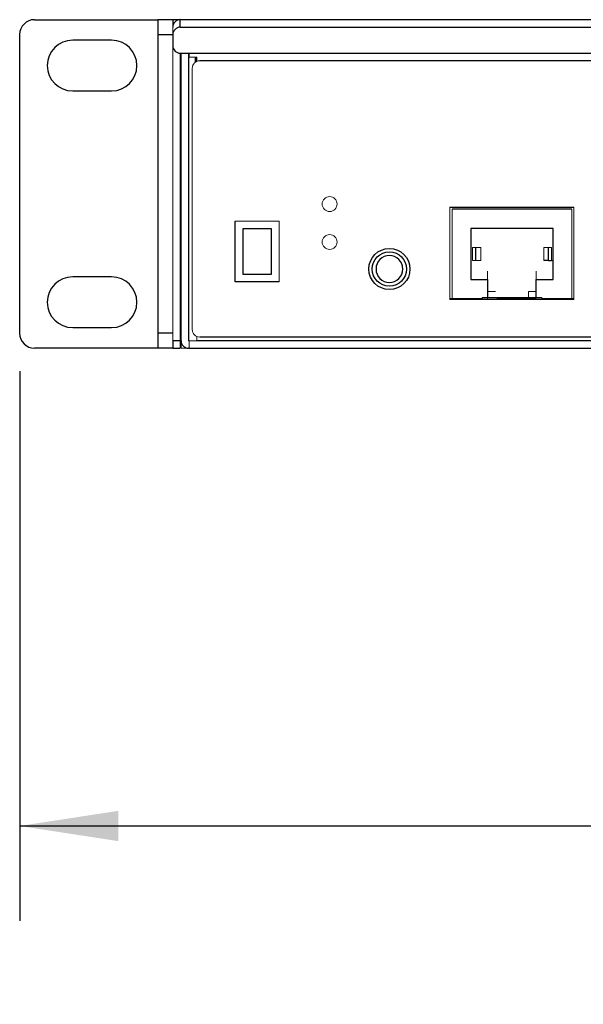
# Model space of a CAD drawing. Units: inches. Extents: x 0 to 22, y 0 to 17.
# Drawn here: x 15.8 to 16.5, y 8.5 to 9.8 of the extents above; entities that cross this region are included whole.
import ezdxf

# ---------------------------------------------------------------- set-up
doc = ezdxf.new("R2010")
doc.units = ezdxf.units.IN
doc.header["$MEASUREMENT"] = 0
doc.layers.add('TITLEBLOCK', color=7, linetype='Continuous')
doc.styles.add('SLDTEXTSTYLE0', font='TXT', dxfattribs={"width": 0.75})
doc.dimstyles.new('SLDDIMSTYLE0', dxfattribs={"dimtxt": 0.145833, "dimasz": 0.13, "dimexe": 0, "dimexo": 0.0625, "dimgap": 0.036458, "dimtad": 0, "dimtih": 1, "dimtoh": 1, "dimlfac": 4, "dimrnd": 1e-09, "dimzin": 12, "dimdsep": 46, "dimtxsty": 'SLDTEXTSTYLE0', "dimsah": 1, "dimcen": 0.09, "dimadec": 0, "dimazin": 3, "dimtfac": 1, "dimtofl": 0, "dimtmove": 0, "dimatfit": 3, "dimfxl": 0, "dimfrac": 2, "dimtolj": 1, "dimtzin": 12, "dimarcsym": 0})

# ---------------------------------------------------------------- blocks, each defined once
blk = doc.blocks.new('_D_5')
at = {"layer": 'TITLEBLOCK'}
for p, q in [((15.7896, 9.3657), (15.7896, 8.6411)), ((20.5435, 9.3657), (20.5435, 8.6411)), ((15.7896, 8.7661), (17.6793, 8.7661)), ((17.8514, 8.7661), (17.807, 8.7661)), ((17.807, 8.7661), (17.807, 8.5344)), ((18.8085, 8.7661), (18.8528, 8.7661)), ((18.8528, 8.7661), (18.8528, 8.5344)), ((20.5435, 8.7661), (18.9805, 8.7661)), ((17.807, 8.5344), (17.8514, 8.5344)), ((18.8528, 8.5344), (18.8085, 8.5344))]:
    blk.add_line(p, q, dxfattribs=at)
for points in [[(15.7896, 8.7661), (15.9196, 8.7461), (15.9196, 8.7861)], [(20.5435, 8.7661), (20.4135, 8.7861), (20.4135, 8.7461)]]:
    blk.add_solid(points, dxfattribs=at)
at = {"layer": 'TITLEBLOCK', "char_height": 0.14583, "attachment_point": 1, "style": 'SLDTEXTSTYLE0'}
for s, insert in [('19.02in', (18.0088, 8.9837)), ('483.00mm', (17.8514, 8.7224))]:
    blk.add_mtext(s, dxfattribs=dict(at, insert=insert))

msp = doc.modelspace()

# ---------------------------------------------------------------- linework, layer by layer
at = {"color": 7, "linetype": 'Continuous', "lineweight": 25}
for p, q in [((15.8092, 9.8291), (15.9716, 9.8291)), ((15.9716, 9.8291), (15.9716, 9.8094)), ((15.9913, 9.8291), (15.9716, 9.8291)), ((16.0012, 9.8291), (15.9913, 9.8291)), ((15.9913, 9.8291), (15.9913, 9.8193)), ((20.3319, 9.8291), (16.0012, 9.8291)), ((16.0012, 9.8193), (16.0012, 9.8291)), ((16.0012, 9.8193), (20.3319, 9.8193)), ((15.7896, 9.4157), (15.7896, 9.8094)), ((15.9106, 9.802), (15.8594, 9.802)), ((15.9716, 9.8094), (15.9716, 9.4157)), ((15.9716, 9.8094), (15.9913, 9.8094)), ((15.9913, 9.8094), (15.9913, 9.7947)), ((16.0012, 9.7848), (16.9362, 9.7848)), ((16.0012, 9.7848), (16.0012, 9.4059)), ((16.012, 9.7848), (16.012, 9.4059)), ((16.9165, 9.775), (16.0268, 9.775)), ((15.8594, 9.7351), (15.9106, 9.7351)), ((16.3566, 9.5821), (16.52, 9.5821)), ((16.517, 9.5791), (16.3595, 9.5791)), ((16.0737, 9.4836), (16.0737, 9.5634)), ((16.1216, 9.5535), (16.0836, 9.5535)), ((16.0836, 9.5535), (16.0836, 9.4935)), ((16.1216, 9.4935), (16.1216, 9.5535)), ((16.4927, 9.5538), (16.3839, 9.5538)), ((16.3839, 9.5538), (16.3839, 9.4866)), ((16.4927, 9.4866), (16.4927, 9.5538)), ((16.3901, 9.5288), (16.3901, 9.5116)), ((16.4865, 9.5116), (16.4865, 9.5288)), ((16.4865, 9.5116), (16.4802, 9.5116)), ((16.4865, 9.5116), (16.4904, 9.5116)), ((15.9106, 9.49), (15.8594, 9.49)), ((16.0836, 9.4935), (16.1216, 9.4935)), ((16.1314, 9.4836), (16.0737, 9.4836)), ((16.3839, 9.4866), (16.4062, 9.4866)), ((16.4062, 9.4866), (16.4062, 9.463)), ((16.4703, 9.463), (16.4703, 9.4866)), ((16.4703, 9.4866), (16.4927, 9.4866)), ((16.0022, 9.4639), (16.0012, 9.4649)), ((16.3595, 9.461), (16.3566, 9.461)), ((16.52, 9.46), (16.3566, 9.46)), ((16.3989, 9.461), (16.3595, 9.461)), ((16.4186, 9.463), (16.458, 9.463)), ((16.4186, 9.461), (16.458, 9.461)), ((16.458, 9.463), (16.4703, 9.463)), ((16.458, 9.461), (16.4777, 9.461)), ((16.517, 9.461), (16.4777, 9.461)), ((16.52, 9.461), (16.517, 9.461)), ((16.0012, 9.4315), (16.0022, 9.4324)), ((15.8594, 9.4231), (15.9106, 9.4231)), ((15.9913, 9.4157), (15.9716, 9.4157)), ((15.9716, 9.4157), (15.9716, 9.396)), ((16.0012, 9.4059), (15.9913, 9.4059)), ((15.9913, 9.4059), (15.9913, 9.396)), ((16.0012, 9.4059), (16.0012, 9.396)), ((16.013, 9.4059), (16.012, 9.4059)), ((20.3102, 9.4059), (16.0228, 9.4059)), ((16.0268, 9.4108), (20.3063, 9.4108)), ((15.9716, 9.396), (15.8092, 9.396)), ((15.9913, 9.396), (15.9716, 9.396)), ((15.9913, 9.396), (16.0012, 9.396)), ((16.013, 9.396), (16.012, 9.396)), ((16.013, 9.396), (20.3201, 9.396))]:
    msp.add_line(p, q, dxfattribs=at)
at = {"color": 142, "linetype": 'Continuous', "lineweight": 18, "true_color": 0x0080c0}
for p, q in [((15.9913, 9.8094), (15.9913, 9.8193)), ((15.9913, 9.4059), (15.9913, 9.7947)), ((16.0022, 9.4059), (16.0022, 9.7848)), ((16.013, 9.7848), (16.013, 9.7799)), ((16.0228, 9.7799), (16.013, 9.7799)), ((16.0209, 9.773), (16.0209, 9.7799)), ((16.0218, 9.7736), (16.0218, 9.7799)), ((16.0228, 9.7741), (16.0228, 9.7799)), ((16.0169, 9.7651), (16.0169, 9.4206)), ((16.3566, 9.46), (16.3566, 9.5821)), ((16.52, 9.5821), (16.52, 9.46)), ((16.3595, 9.461), (16.3595, 9.5791)), ((16.517, 9.5791), (16.517, 9.461)), ((16.0737, 9.5634), (16.1314, 9.5634)), ((16.1314, 9.5634), (16.1314, 9.4836)), ((16.3862, 9.5288), (16.3862, 9.5116)), ((16.3901, 9.5288), (16.3862, 9.5288)), ((16.3972, 9.5288), (16.3901, 9.5288)), ((16.3972, 9.5116), (16.3972, 9.5288)), ((16.4802, 9.5288), (16.4865, 9.5288)), ((16.4802, 9.5116), (16.4802, 9.5288)), ((16.4904, 9.5288), (16.4865, 9.5288)), ((16.4904, 9.5116), (16.4904, 9.5288)), ((16.3862, 9.5116), (16.3901, 9.5116)), ((16.3901, 9.5116), (16.3972, 9.5116)), ((16.4904, 9.5116), (16.4927, 9.5116)), ((16.4062, 9.4866), (16.4062, 9.4976)), ((16.4703, 9.4976), (16.4703, 9.4866)), ((16.4166, 9.4708), (16.4062, 9.4708)), ((16.4599, 9.4708), (16.4599, 9.4659)), ((16.4703, 9.4708), (16.4599, 9.4708)), ((16.4599, 9.463), (16.4599, 9.4659)), ((16.4062, 9.463), (16.3989, 9.463)), ((16.3989, 9.463), (16.3989, 9.461)), ((16.3989, 9.461), (16.4186, 9.461)), ((16.4062, 9.461), (16.4062, 9.463)), ((16.4062, 9.463), (16.4186, 9.463)), ((16.4186, 9.461), (16.4186, 9.463)), ((16.458, 9.461), (16.458, 9.463)), ((16.4777, 9.463), (16.4703, 9.463)), ((16.4777, 9.461), (16.4777, 9.463)), ((16.0228, 9.4116), (16.0228, 9.4059)), ((16.0012, 9.4059), (16.0022, 9.4059)), ((16.0022, 9.396), (16.0022, 9.4059)), ((16.0228, 9.4059), (16.013, 9.4059)), ((16.013, 9.396), (16.013, 9.4059)), ((16.012, 9.396), (16.0022, 9.396))]:
    msp.add_line(p, q, dxfattribs=at)
for centre in [(16.198, 9.586), (16.198, 9.536)]:
    msp.add_circle(centre, 0.00984, dxfattribs=at)
at = {"color": 7, "linetype": 'Continuous', "lineweight": 25}
for radius in [0.0271, 0.0226]:
    msp.add_circle((16.2768, 9.5004), radius, dxfattribs=at)
for centre, radius, start, end in [((15.8092, 9.8094), 0.0197, 90, 180), ((16.0012, 9.8193), 0.00984, 90, 180), ((16.0012, 9.8094), 0.00984, 90, 180), ((15.8594, 9.7686), 0.0335, 90, 270), ((15.9106, 9.7686), 0.0335, 270, 90), ((16.0012, 9.7947), 0.00984, 180, 270), ((15.8594, 9.4566), 0.0335, 90, 270), ((15.9106, 9.4566), 0.0335, 270, 90), ((15.8092, 9.4157), 0.0197, 180, 270), ((16.012, 9.4059), 0.00984, 180, 270)]:
    msp.add_arc(centre, radius, start, end, dxfattribs=at)
at = {"color": 142, "linetype": 'Continuous', "lineweight": 18, "true_color": 0x0080c0}
for centre, start, end in [((16.0268, 9.7651), 90, 180), ((16.0268, 9.4206), 180, 270)]:
    msp.add_arc(centre, 0.00984, start, end, dxfattribs=at)
at = {"color": 7, "linetype": 'Continuous', "lineweight": 25}
for points in [[(16.2768, 9.5181), (16.267, 9.5181), (16.2591, 9.5102), (16.2591, 9.4906), (16.267, 9.4827), (16.2768, 9.4827)], [(16.2768, 9.4827), (16.2865, 9.4827), (16.2945, 9.4906), (16.2945, 9.5102), (16.2865, 9.5181), (16.2768, 9.5181)]]:
    msp.add_open_spline(points, degree=3, knots=[0, 0, 0, 0, 0.5, 0.5, 1, 1, 1, 1], dxfattribs=at)

# ---------------------------------------------------------------- dimensions: what is measured, and where the dimension line sits
at = {"layer": 'TITLEBLOCK'}
dim = msp.add_linear_dim(base=(20.5435, 8.7661), p1=(15.7896, 9.4157), p2=(20.5435, 9.4157), dimstyle='SLDDIMSTYLE0', dxfattribs=at)
dim.commit()
dim.dimension.update_dxf_attribs({"geometry": '_D_5', "text_midpoint": (18.3299, 8.7661), "dimtype": 160})

doc.saveas('drawing.dxf')
